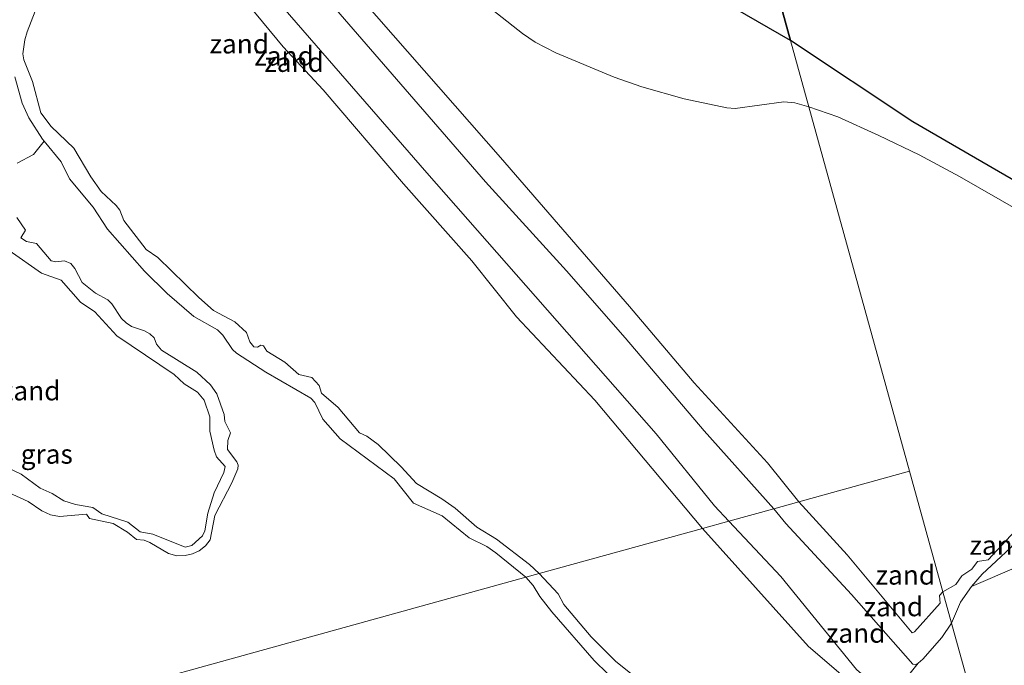
# Model space of a CAD drawing. Units: metres. Extents: x 49998 to 60000, y 406249 to 412500.
# Drawn here: x 51804 to 51932, y 406462 to 406546 of the extents above; entities that cross this region are included whole.
import ezdxf
from ezdxf.enums import TextEntityAlignment as Align

# ---------------------------------------------------------------- set-up
doc = ezdxf.new("R2010")
doc.units = ezdxf.units.M
for name, color, linetype, lineweight in [('B-ME-GW-KRUINLIJN-L-B1', 93, 'Continuous', 18), ('B-ME-GW-TEENLIJN-L-B1', 93, 'Continuous', 18), ('B-ME-IE-GRASLAND-GV-B6', 93, 'Continuous', 18), ('B-ME-IE-GRONDWERKLIJN-GROND_NIETINGERICHT-GV-B6', 253, 'Continuous', 18), ('B-ME-IE-HULPGEOMETRIE-L-B1', 53, 'Continuous', 18)]:
    doc.layers.add(name, color=color, linetype=linetype, lineweight=lineweight)
doc.layers.add('B-ME-IE-MOERAS-GV-B6', color=10, linetype='Continuous')
doc.styles.add('NLCS-ISO', font='NLCS-ISO.TTF')

msp = doc.modelspace()

# ---------------------------------------------------------------- linework, layer by layer
at = {"layer": 'B-ME-GW-KRUINLIJN-L-B1'}
for points in [[(51837.3264, 406575.5699, 2.4664), (51835.62, 406575.0047, 2.804), (51835.038, 406574.6695, 2.9191), (51834.5714, 406574.1488, 3.0104), (51832.8364, 406570.5953, 3.3018), (51831.9703, 406568.2755, 3.3666), (51831.7963, 406567.5242, 3.3666), (51832.0034, 406567.2322, 3.3666), (51832.593, 406567.0229, 3.3666), (51833.3619, 406567.4437, 3.3666), (51833.6638, 406567.4188, 3.3666), (51836.0463, 406565.2999, 3.5917), (51836.4503, 406564.7279, 3.5917), (51837.1496, 406561.8087, 3.5917), (51838.7507, 406559.3017, 3.5619), (51840.6575, 406557.0618, 3.4936), (51844.7069, 406552.7859, 3.3666), (51866.7196, 406527.6587, 3.029), (51883.492, 406508.3371, 2.9587), (51891.8903, 406498.3907, 2.8462), (51901.4157, 406488.0137, 2.6211), (51905.5127, 406482.9505, 2.4834)], [(51815.4236, 406552.8937, 2.804), (51816.8693, 406556.4649, 3.1467), (51817.972, 406558.2602, 3.2857), (51818.847, 406559.2167, 3.3104), (51820.0237, 406559.9014, 3.368), (51821.2777, 406560.1965, 3.4229), (51821.9641, 406560.2483, 3.4462), (51822.6496, 406560.1266, 3.4669), (51823.0374, 406559.8844, 3.4792), (51824.4313, 406558.4179, 3.5204), (51828.7998, 406553.1852, 3.4792), (51833.9171, 406547.5468, 3.3666), (51838.4758, 406542.0442, 3.3104), (51843.6902, 406536.4518, 3.2541), (51854.1404, 406524.2679, 3.1416), (51862.9969, 406514.2319, 3.0853), (51868.8253, 406506.9622, 3.0853), (51878.9847, 406496.167, 2.9035), (51892.9733, 406479.4833, 2.4921)], [(51862.5006, 406549.4235, 2.5806), (51869.5835, 406543.7998, 1.9459), (51871.2394, 406542.6601, 1.7821), (51873.9268, 406541.2738, 1.5021), (51881.5077, 406538.1058, 1.0066), (51885.1111, 406536.8621, 0.8344), (51890.5776, 406535.3109, 0.5996), (51896.1281, 406534.121, 0.3704), (51897.2227, 406534.0237, 0.3237), (51903.5377, 406534.9045, 0.0722), (51904.97, 406534.7689, 0.0328), (51906.805, 406534.2789, 0.0261)], [(51871.7432, 406473.6123, 1.8896), (51870.4803, 406474.7803, 1.8896), (51866.2104, 406478.0817, 1.8896), (51863.656, 406479.6443, 1.9177), (51860.8336, 406482.1158, 1.9459), (51859.0949, 406483.3503, 1.9459), (51855.8279, 406485.3206, 1.9459), (51853.8317, 406487.4915, 1.9459), (51850.83, 406490.368, 1.9037), (51849.3706, 406491.47, 1.9037), (51848.3824, 406491.91, 1.9037), (51845.6209, 406495.208, 1.9037), (51843.4516, 406497.0447, 1.9599), (51843.1392, 406498.057, 1.9599), (51842.2153, 406499.0818, 1.9599), (51840.5089, 406499.4776, 2.0162), (51838.6799, 406501.0728, 2.0162), (51836.3768, 406502.5283, 1.9037), (51835.9243, 406503.2115, 1.9037), (51835.5697, 406503.2799, 1.9037), (51835.1536, 406503.044, 1.9037), (51834.6618, 406503.0638, 1.9037), (51834.1296, 406503.7421, 1.9037), (51833.7052, 406504.9478, 1.9037), (51832.2193, 406506.3186, 2.0725), (51829.4139, 406507.8185, 1.9599), (51827.52, 406509.4746, 1.9037), (51822.2135, 406514.6964, 2.0162), (51820.6778, 406515.7314, 2.0162), (51817.7648, 406519.4802, 2.0725), (51817.2508, 406520.8406, 2.1287), (51816.7842, 406521.4561, 2.1296), (51814.8199, 406523.2549, 2.185), (51813.4937, 406525.1542, 2.1287), (51811.2799, 406528.8957, 2.0725), (51808.3275, 406531.6899, 2.1131), (51807.0074, 406533.4908, 2.2537), (51805.896, 406537.5371, 2.2975), (51804.798, 406540.3843, 2.2975), (51804.6567, 406541.1537, 2.2975), (51804.8853, 406542.9827, 2.3409), (51805.1962, 406544.014, 2.4101), (51806.7825, 406548.0271, 2.4101)], [(51906.805, 406534.2789, 0.0261), (51910.5583, 406532.9674, 0.0328), (51915.8933, 406530.5547, -0.0237), (51921.1367, 406528.0033, -0.0798), (51926.3878, 406525.2128, -0.136), (51934.2992, 406520.6705, -0.22), (51942.283, 406515.3256, -0.3048), (51943.3521, 406514.7858, -0.338), (51945.0751, 406514.2387, -0.4335), (51946.7412, 406513.9558, -0.5299), (51947.5639, 406514.3763, -0.5792), (51948.6864, 406515.486, -0.6372), (51949.088, 406515.5855, -0.6424), (51950.0775, 406515.4111, -0.6424), (51951.0511, 406514.9845, -0.6424), (51953.7288, 406512.8828, -0.6424), (51953.9398, 406511.7985, -0.6578), (51953.5516, 406510.1727, -0.6947), (51953.5619, 406509.1957, -0.6987), (51953.7127, 406508.7565, -0.6987), (51954.1225, 406508.5538, -0.6987)], [(51802.8613, 406515.5869, 2.0162), (51807.0785, 406512.6521, 1.9599), (51809.6089, 406511.7356, 2.1287), (51812.1582, 406508.8767, 2.0725), (51813.9978, 406507.6272, 2.0725), (51816.8543, 406504.4967, 1.9599), (51824.3337, 406499.4862, 1.9599), (51825.6108, 406498.2623, 1.9599), (51827.343, 406497.1838, 1.8164), (51828.2204, 406496.1529, 1.7911), (51828.9586, 406493.9799, 1.7911), (51828.9395, 406492.1422, 1.5661), (51829.5052, 406489.6497, 1.7349), (51829.8088, 406488.7725, 1.7349), (51830.9263, 406487.5388, 1.7349), (51830.7532, 406486.7668, 1.7349), (51829.5034, 406484.1154, 1.6223), (51828.6834, 406481.4803, 1.6223), (51828.2828, 406479.1916, 1.5098), (51827.9806, 406478.5248, 1.5316), (51826.6203, 406477.2456, 1.6266), (51825.7295, 406477.0511, 1.6786), (51821.5286, 406478.7466, 1.5661), (51819.9074, 406479.0478, 1.5661), (51818.278, 406480.3001, 1.5098), (51814.9052, 406481.3953, 1.5098), (51813.7431, 406482.2155, 1.5098), (51811.4852, 406482.6078, 1.8474), (51809.9553, 406483.0548, 2.1287), (51808.4534, 406484.0244, 2.5789), (51806.8875, 406484.7297, 2.5226), (51804.4137, 406486.5213, 2.804), (51802.7831, 406487.3027, 2.6914)], [(51924.2372, 406471.2357, 1.7502), (51925.9225, 406472.1859, 1.5717), (51926.6748, 406473.3347, 1.4957), (51928.0047, 406474.1781, 1.3269), (51928.7132, 406475.1935, 1.3269), (51930.1213, 406475.4207, 1.3269), (51933.6316, 406479.1564, 1.1019), (51935.4974, 406481.5812, 0.9886), (51935.7563, 406482.1411, 0.9331), (51935.9375, 406483.265, 0.9331), (51937.1539, 406484.3427, 0.8768), (51938.4982, 406487.5737, 0.5955)], [(51905.5127, 406482.9505, 2.4834), (51911.7729, 406476.0343, 2.5086), (51920.2255, 406465.9068, 2.2272), (51920.536, 406466.0661, 2.2272), (51923.8795, 406469.7865, 1.8333), (51923.7885, 406470.7724, 1.7771), (51924.2372, 406471.2357, 1.7502)], [(51892.9733, 406479.4833, 2.4921), (51906.7679, 406464.1644, 2.396), (51910.9672, 406460.5482, 1.9459)], [(51885.1786, 406459.4349, 1.8896), (51881.6881, 406462.2411, 1.8896), (51878.5001, 406465.4115, 1.8896), (51874.9659, 406469.6095, 1.8896), (51874.2411, 406470.9668, 1.8896), (51871.7432, 406473.6123, 1.8896)]]:
    msp.add_polyline3d(points, dxfattribs=at)
at = {"layer": 'B-ME-GW-TEENLIJN-L-B1'}
for points in [[(51837.3264, 406575.5699, 2.4664), (51835.0106, 406576.9038, 2.2413), (51834.3344, 406577.1221, 2.2295), (51833.6412, 406577.02, 2.2413), (51832.9082, 406576.6113, 2.227), (51831.0619, 406574.9602, 2.1751), (51829.4153, 406572.7528, 2.1287), (51828.0606, 406570.6567, 2.1285), (51827.7631, 406569.9535, 2.1328), (51827.6293, 406569.0412, 2.1334), (51827.7302, 406568.5415, 2.1287), (51828.6731, 406566.6193, 2.0467), (51830.9388, 406563.5891, 1.9037), (51864.7669, 406524.5314, 1.5661), (51875.2933, 406512.9555, 1.4535), (51882.9389, 406504.2552, 1.4395), (51893.2152, 406492.1518, 1.2144), (51902.2477, 406482.0477, 0.9893)], [(51815.4236, 406552.8937, 2.804), (51815.5522, 406557.8918, 2.5789), (51815.7908, 406559.392, 2.5176), (51816.3928, 406560.8493, 2.4664), (51816.9212, 406561.6646, 2.4374), (51817.9224, 406562.6462, 2.3963), (51819.1603, 406563.4242, 2.3538), (51819.9733, 406563.7625, 2.3268), (51821.2281, 406563.9904, 2.2844), (51822.457, 406563.9072, 2.2413), (51823.7848, 406563.5553, 2.179), (51824.9283, 406562.8165, 2.1287), (51857.1607, 406525.6975, 1.7911), (51886.9777, 406491.7942, 1.3269), (51894.5349, 406482.4343, 1.1019), (51896.3905, 406480.4282, 1.0741)], [(51897.2597, 406546.979, -0.9977), (51904.4265, 406542.878, -1.0171)], [(51904.4265, 406542.878, -1.0171), (51920.3251, 406532.3317, -0.9251), (51934.4232, 406524.1211, -1.0926), (51938.8607, 406521.327, -1.0474), (51943.1954, 406518.3748, -0.98), (51946.0419, 406516.143, -0.9182), (51946.9588, 406515.8177, -0.9729), (51947.5876, 406515.8936, -1.0363), (51948.9591, 406516.7821, -1.2051), (51949.7228, 406516.9398, -1.2051), (51950.6057, 406516.6327, -1.2051), (51952.6237, 406515.5117, -1.2051), (51954.0222, 406514.2183, -1.1836), (51954.6227, 406513.0663, -1.12), (51954.6428, 406512.4218, -1.0926), (51953.9579, 406509.5264, -1.0363), (51954.0654, 406509.4125, -1.0363), (51954.4345, 406509.6161, -1.0363), (51955.2948, 406511.9036, -1.1396), (51957.4139, 406521.2134, -1.3176)], [(51870.034, 406473.1397, 0.5955), (51866.1392, 406476.2945, 0.5955), (51864.9326, 406477.1528, 0.5955), (51862.647, 406478.2654, 0.5955), (51859.1605, 406481.1193, 0.708), (51855.4199, 406482.7789, 0.708), (51852.9136, 406485.9152, 0.7108), (51845.8961, 406491.1341, 0.7607), (51843.6315, 406493.6993, 0.6658), (51842.5892, 406495.8318, 0.6658), (51842.08, 406496.3969, 0.6658), (51836.2478, 406499.7759, 0.6658), (51832.4196, 406502.2533, 0.6658), (51831.8852, 406502.745, 0.6658), (51830.6345, 406504.5979, 0.6658), (51829.9629, 406505.2971, 0.6658), (51826.883, 406507.0368, 0.6658), (51823.4136, 406510.0068, 0.6158), (51820.4559, 406512.9109, 0.5533), (51815.6406, 406518.3817, 0.6658), (51813.799, 406521.2221, 0.5533), (51810.7002, 406524.9096, 0.6658), (51809.6421, 406527.0949, 0.6658), (51807.4319, 406529.8088, 0.6658), (51807.209, 406530.0799, 0.6658), (51805.4337, 406532.8239, 0.7783), (51804.5549, 406534.7519, 0.9986), (51803.6212, 406538.1375, 1.341)], [(51803.8672, 406519.8681, 0.6658), (51804.9893, 406518.2338, 0.7783), (51804.3787, 406517.2445, 0.7783), (51805.1396, 406516.7562, 0.7695), (51806.4324, 406516.5216, 0.7272), (51808.3496, 406514.2422, 0.7221), (51808.9489, 406514.1087, 0.7221), (51810.0716, 406514.2563, 0.7221), (51810.8643, 406513.9257, 0.7245), (51811.4109, 406513.2491, 0.7374), (51812.3634, 406511.4308, 0.7743), (51814.0862, 406510.0559, 0.7783), (51815.682, 406509.1921, 0.7783), (51816.2056, 406508.6606, 0.7783), (51817.4836, 406506.7679, 0.7783), (51818.0878, 406506.1989, 0.7502), (51818.7604, 406505.7141, 0.7221), (51820.4669, 406505.1677, 0.7221), (51821.1376, 406504.7751, 0.7221), (51821.7058, 406504.2419, 0.7221), (51822.0354, 406503.4406, 0.7221), (51822.6751, 406502.6483, 0.7221), (51827.268, 406499.7944, 0.6658), (51829.0338, 406498.1195, 0.6658), (51829.8657, 406496.9683, 0.6658), (51830.8306, 406494.3023, 0.7221), (51830.8882, 406493.3641, 0.7221), (51831.6387, 406491.9073, 0.7221), (51831.2783, 406490.9233, 0.7221), (51831.2343, 406489.7596, 0.7221), (51832.4608, 406488.1404, 0.7221), (51832.6377, 406487.6983, 0.7221), (51832.5969, 406487.227, 0.7221), (51831.8278, 406485.3887, 0.7405), (51829.6022, 406481.1718, 0.8909), (51829.0147, 406478.0097, 0.8346), (51828.4037, 406477.2077, 0.8346), (51827.5691, 406476.5883, 0.8346), (51826.6784, 406476.1675, 0.8346), (51825.7645, 406475.9564, 0.8346), (51824.6642, 406475.9374, 0.8586), (51823.5843, 406476.2233, 0.8909), (51821.1522, 406477.6718, 0.8598), (51820.4128, 406477.9521, 0.8346), (51819.4342, 406478.0623, 0.8346), (51818.2658, 406478.9824, 0.8346), (51816.3934, 406480.1098, 0.8909), (51813.3174, 406480.7725, 0.8346), (51812.9413, 406481.3505, 0.8346), (51809.405, 406481.023, 0.8346), (51808.2437, 406481.2488, 0.8346), (51807.1261, 406481.7547, 0.8346), (51805.338, 406482.9774, 0.8909), (51802.8036, 406484.1364, 0.8608)], [(51925.3581, 406467.1823, 0.3704), (51926.4939, 406469.8835, 0.3704), (51927.944, 406471.9603, 0.4669), (51929.3369, 406473.5289, 0.5392), (51933.0186, 406476.9553, 0.4291), (51935.5554, 406479.9846, 0.3623), (51936.7028, 406481.8661, 0.3141), (51936.8359, 406482.9574, 0.3141), (51938.3209, 406485.5736, 0.3678), (51938.4982, 406487.5737, 0.5955)], [(51902.2477, 406482.0477, 0.9893), (51903.8087, 406480.1081, 0.9893), (51912.341, 406470.9061, 0.9893), (51920.2994, 406461.8432, 0.5179), (51920.6283, 406461.7694, 0.3704), (51921.0317, 406461.9916, 0.319), (51921.6233, 406462.5108, 0.2686), (51924.0988, 406465.3311, 0.3204), (51925.3581, 406467.1823, 0.3704)], [(51896.3905, 406480.4282, 1.0741), (51903.1449, 406473.2397, 0.9893), (51912.9976, 406461.1337, 0.8768)], [(51880.6812, 406460.5921, 0.5392), (51878.91, 406462.3453, 0.5673), (51873.4116, 406468.6552, 0.5955), (51871.8458, 406470.6286, 0.5955), (51870.9737, 406472.0794, 0.5955), (51870.034, 406473.1397, 0.5955)]]:
    msp.add_polyline3d(points, dxfattribs=at)
at = {"layer": 'B-ME-IE-GRASLAND-GV-B6'}
for points in [[(51803.9135, 406526.9537, 0.5332), (51806.0316, 406528.0669, 0.5332), (51807.4319, 406529.8088, 0.6658), (51809.6421, 406527.0949, 0.6658), (51810.7002, 406524.9096, 0.6658), (51813.799, 406521.2221, 0.5533), (51815.6406, 406518.3817, 0.6658), (51820.4559, 406512.9109, 0.5533), (51823.4136, 406510.0068, 0.6158), (51826.883, 406507.0368, 0.6658), (51829.9629, 406505.2971, 0.6658), (51830.6345, 406504.5979, 0.6658), (51831.8852, 406502.745, 0.6658), (51832.4196, 406502.2533, 0.6658), (51836.2478, 406499.7759, 0.6658), (51842.08, 406496.3969, 0.6658), (51842.5892, 406495.8318, 0.6658), (51843.6315, 406493.6993, 0.6658), (51845.8961, 406491.1341, 0.7607), (51852.9136, 406485.9152, 0.7108), (51855.4199, 406482.7789, 0.708), (51859.1605, 406481.1193, 0.708), (51862.647, 406478.2654, 0.5955), (51864.9326, 406477.1528, 0.5955), (51866.1392, 406476.2945, 0.5955), (51870.034, 406473.1397, 0.5955), (51780.8486, 406448.4792, 0.7308)], [(51802.8036, 406484.1364, 0.8608), (51805.338, 406482.9774, 0.8909), (51807.1261, 406481.7547, 0.8346), (51808.2437, 406481.2488, 0.8346), (51809.405, 406481.023, 0.8346), (51812.9413, 406481.3505, 0.8346), (51813.3174, 406480.7725, 0.8346), (51816.3934, 406480.1098, 0.8909), (51818.2658, 406478.9824, 0.8346), (51819.4342, 406478.0623, 0.8346), (51820.4128, 406477.9521, 0.8346), (51821.1522, 406477.6718, 0.8598), (51823.5843, 406476.2233, 0.8909), (51824.6642, 406475.9374, 0.8586), (51825.7645, 406475.9564, 0.8346), (51826.6784, 406476.1675, 0.8346), (51827.5691, 406476.5883, 0.8346), (51828.4037, 406477.2077, 0.8346), (51829.0147, 406478.0097, 0.8346), (51829.6022, 406481.1718, 0.8909), (51831.8278, 406485.3887, 0.7405), (51832.5969, 406487.227, 0.7221), (51832.6377, 406487.6983, 0.7221), (51832.4608, 406488.1404, 0.7221), (51831.2343, 406489.7596, 0.7221), (51831.2783, 406490.9233, 0.7221), (51831.6387, 406491.9073, 0.7221), (51830.8882, 406493.3641, 0.7221), (51830.8306, 406494.3023, 0.7221), (51829.8657, 406496.9683, 0.6658), (51829.0338, 406498.1195, 0.6658), (51827.268, 406499.7944, 0.6658), (51822.6751, 406502.6483, 0.7221), (51822.0354, 406503.4406, 0.7221), (51821.7058, 406504.2419, 0.7221), (51821.1376, 406504.7751, 0.7221), (51820.4669, 406505.1677, 0.7221), (51818.7604, 406505.7141, 0.7221), (51818.0878, 406506.1989, 0.7502), (51817.4836, 406506.7679, 0.7783), (51816.2056, 406508.6606, 0.7783), (51815.682, 406509.1921, 0.7783), (51814.0862, 406510.0559, 0.7783), (51812.3634, 406511.4308, 0.7743), (51811.4109, 406513.2491, 0.7374), (51810.8643, 406513.9257, 0.7245), (51810.0716, 406514.2563, 0.7221), (51808.9489, 406514.1087, 0.7221), (51808.3496, 406514.2422, 0.7221), (51806.4324, 406516.5216, 0.7272), (51805.1396, 406516.7562, 0.7695), (51804.3787, 406517.2445, 0.7783), (51804.9893, 406518.2338, 0.7783), (51803.8672, 406519.8681, 0.6658)], [(51931.9565, 406443.319, -0.491), (51925.3581, 406467.1823, 0.3704), (51926.4939, 406469.8835, 0.3704), (51927.944, 406471.9603, 0.4669), (51934.0958, 406474.5743, 0.2784)], [(51780.8486, 406448.4792, 0.7308), (51870.034, 406473.1397, 0.5955), (51870.9737, 406472.0794, 0.5955), (51871.8458, 406470.6286, 0.5955), (51873.4116, 406468.6552, 0.5955), (51878.91, 406462.3453, 0.5673), (51880.6812, 406460.5921, 0.5392)], [(51918.2986, 406458.5645, 0.3252), (51921.0317, 406461.9916, 0.319), (51921.6233, 406462.5108, 0.2686), (51924.0988, 406465.3311, 0.3204), (51925.3581, 406467.1823, 0.3704)], [(51925.3581, 406467.1823, 0.3704), (51931.9565, 406443.319, -0.491)]]:
    msp.add_polyline3d(points, dxfattribs=at)
at = {"layer": 'B-ME-IE-GRONDWERKLIJN-GROND_NIETINGERICHT-GV-B6'}
for points in [[(51896.3905, 406480.4282, 1.0741), (51894.5349, 406482.4343, 1.1019), (51886.9777, 406491.7942, 1.3269), (51857.1607, 406525.6975, 1.7911), (51824.9283, 406562.8165, 2.1287)], [(51824.9283, 406562.8165, 2.1287), (51857.1607, 406525.6975, 1.7911), (51886.9777, 406491.7942, 1.3269), (51894.5349, 406482.4343, 1.1019), (51896.3905, 406480.4282, 1.0741)], [(51830.9388, 406563.5891, 1.9037), (51864.7669, 406524.5314, 1.5661), (51875.2933, 406512.9555, 1.4535), (51882.9389, 406504.2552, 1.4395), (51893.2152, 406492.1518, 1.2144), (51902.2477, 406482.0477, 0.9893), (51896.3905, 406480.4282, 1.0741)], [(51905.5127, 406482.9505, 2.4834), (51902.2477, 406482.0477, 0.9893), (51893.2152, 406492.1518, 1.2144), (51882.9389, 406504.2552, 1.4395), (51875.2933, 406512.9555, 1.4535), (51864.7669, 406524.5314, 1.5661), (51830.9388, 406563.5891, 1.9037)], [(51862.5006, 406549.4235, 2.5806), (51869.5835, 406543.7998, 1.9459), (51871.2394, 406542.6601, 1.7821), (51873.9268, 406541.2738, 1.5021), (51881.5077, 406538.1058, 1.0066), (51885.1111, 406536.8621, 0.8344), (51890.5776, 406535.3109, 0.5996), (51896.1281, 406534.121, 0.3704), (51897.2227, 406534.0237, 0.3237), (51903.5377, 406534.9045, 0.0722), (51904.97, 406534.7689, 0.0328), (51906.805, 406534.2789, 0.0261), (51919.898, 406486.928, 1.2572), (51905.5127, 406482.9505, 2.4834), (51901.4157, 406488.0137, 2.6211), (51891.8903, 406498.3907, 2.8462), (51883.492, 406508.3371, 2.9587), (51866.7196, 406527.6587, 3.029), (51844.7069, 406552.7859, 3.3666)], [(51844.7069, 406552.7859, 3.3666), (51866.7196, 406527.6587, 3.029), (51883.492, 406508.3371, 2.9587), (51891.8903, 406498.3907, 2.8462), (51901.4157, 406488.0137, 2.6211), (51905.5127, 406482.9505, 2.4834)], [(51897.2597, 406546.979, -0.9977), (51904.4265, 406542.878, -1.0171), (51906.805, 406534.2789, 0.0261), (51904.97, 406534.7689, 0.0328), (51903.5377, 406534.9045, 0.0722), (51897.2227, 406534.0237, 0.3237), (51896.1281, 406534.121, 0.3704), (51890.5776, 406535.3109, 0.5996), (51885.1111, 406536.8621, 0.8344), (51881.5077, 406538.1058, 1.0066), (51873.9268, 406541.2738, 1.5021), (51871.2394, 406542.6601, 1.7821), (51869.5835, 406543.7998, 1.9459), (51862.5006, 406549.4235, 2.5806)], [(51806.7825, 406548.0271, 2.4101), (51805.1962, 406544.014, 2.4101), (51804.8853, 406542.9827, 2.3409), (51804.6567, 406541.1537, 2.2975), (51804.798, 406540.3843, 2.2975), (51805.896, 406537.5371, 2.2975), (51807.0074, 406533.4908, 2.2537), (51808.3275, 406531.6899, 2.1131), (51811.2799, 406528.8957, 2.0725), (51813.4937, 406525.1542, 2.1287), (51814.8199, 406523.2549, 2.185), (51816.7842, 406521.4561, 2.1296), (51817.2508, 406520.8406, 2.1287), (51817.7648, 406519.4802, 2.0725), (51820.6778, 406515.7314, 2.0162), (51822.2135, 406514.6964, 2.0162), (51827.52, 406509.4746, 1.9037), (51829.4139, 406507.8185, 1.9599), (51832.2193, 406506.3186, 2.0725), (51833.7052, 406504.9478, 1.9037), (51834.1296, 406503.7421, 1.9037), (51834.6618, 406503.0638, 1.9037), (51835.1536, 406503.044, 1.9037), (51835.5697, 406503.2799, 1.9037), (51835.9243, 406503.2115, 1.9037), (51836.3768, 406502.5283, 1.9037), (51838.6799, 406501.0728, 2.0162), (51840.5089, 406499.4776, 2.0162), (51842.2153, 406499.0818, 1.9599), (51843.1392, 406498.057, 1.9599), (51843.4516, 406497.0447, 1.9599), (51845.6209, 406495.208, 1.9037), (51848.3824, 406491.91, 1.9037), (51849.3706, 406491.47, 1.9037), (51850.83, 406490.368, 1.9037), (51853.8317, 406487.4915, 1.9459), (51855.8279, 406485.3206, 1.9459), (51859.0949, 406483.3503, 1.9459), (51860.8336, 406482.1158, 1.9459), (51863.656, 406479.6443, 1.9177), (51866.2104, 406478.0817, 1.8896), (51870.4803, 406474.7803, 1.8896), (51871.7432, 406473.6123, 1.8896), (51870.034, 406473.1397, 0.5955), (51866.1392, 406476.2945, 0.5955), (51864.9326, 406477.1528, 0.5955), (51862.647, 406478.2654, 0.5955), (51859.1605, 406481.1193, 0.708), (51855.4199, 406482.7789, 0.708), (51852.9136, 406485.9152, 0.7108), (51845.8961, 406491.1341, 0.7607), (51843.6315, 406493.6993, 0.6658), (51842.5892, 406495.8318, 0.6658), (51842.08, 406496.3969, 0.6658), (51836.2478, 406499.7759, 0.6658), (51832.4196, 406502.2533, 0.6658), (51831.8852, 406502.745, 0.6658), (51830.6345, 406504.5979, 0.6658), (51829.9629, 406505.2971, 0.6658), (51826.883, 406507.0368, 0.6658), (51823.4136, 406510.0068, 0.6158), (51820.4559, 406512.9109, 0.5533), (51815.6406, 406518.3817, 0.6658), (51813.799, 406521.2221, 0.5533), (51810.7002, 406524.9096, 0.6658), (51809.6421, 406527.0949, 0.6658), (51807.4319, 406529.8088, 0.6658), (51807.209, 406530.0799, 0.6658), (51805.4337, 406532.8239, 0.7783), (51804.5549, 406534.7519, 0.9986), (51803.6212, 406538.1375, 1.341)], [(51833.9171, 406547.5468, 3.3666), (51838.4758, 406542.0442, 3.3104), (51843.6902, 406536.4518, 3.2541), (51854.1404, 406524.2679, 3.1416), (51862.9969, 406514.2319, 3.0853), (51868.8253, 406506.9622, 3.0853), (51878.9847, 406496.167, 2.9035), (51892.9733, 406479.4833, 2.4921), (51871.7432, 406473.6123, 1.8896), (51870.4803, 406474.7803, 1.8896), (51866.2104, 406478.0817, 1.8896), (51863.656, 406479.6443, 1.9177), (51860.8336, 406482.1158, 1.9459), (51859.0949, 406483.3503, 1.9459), (51855.8279, 406485.3206, 1.9459), (51853.8317, 406487.4915, 1.9459), (51850.83, 406490.368, 1.9037), (51849.3706, 406491.47, 1.9037), (51848.3824, 406491.91, 1.9037), (51845.6209, 406495.208, 1.9037), (51843.4516, 406497.0447, 1.9599), (51843.1392, 406498.057, 1.9599), (51842.2153, 406499.0818, 1.9599), (51840.5089, 406499.4776, 2.0162), (51838.6799, 406501.0728, 2.0162), (51836.3768, 406502.5283, 1.9037), (51835.9243, 406503.2115, 1.9037), (51835.5697, 406503.2799, 1.9037), (51835.1536, 406503.044, 1.9037), (51834.6618, 406503.0638, 1.9037), (51834.1296, 406503.7421, 1.9037), (51833.7052, 406504.9478, 1.9037), (51832.2193, 406506.3186, 2.0725), (51829.4139, 406507.8185, 1.9599), (51827.52, 406509.4746, 1.9037), (51822.2135, 406514.6964, 2.0162), (51820.6778, 406515.7314, 2.0162), (51817.7648, 406519.4802, 2.0725), (51817.2508, 406520.8406, 2.1287), (51816.7842, 406521.4561, 2.1296), (51814.8199, 406523.2549, 2.185), (51813.4937, 406525.1542, 2.1287), (51811.2799, 406528.8957, 2.0725), (51808.3275, 406531.6899, 2.1131), (51807.0074, 406533.4908, 2.2537), (51805.896, 406537.5371, 2.2975), (51804.798, 406540.3843, 2.2975), (51804.6567, 406541.1537, 2.2975), (51804.8853, 406542.9827, 2.3409), (51805.1962, 406544.014, 2.4101), (51806.7825, 406548.0271, 2.4101)], [(51896.3905, 406480.4282, 1.0741), (51892.9733, 406479.4833, 2.4921), (51878.9847, 406496.167, 2.9035), (51868.8253, 406506.9622, 3.0853), (51862.9969, 406514.2319, 3.0853), (51854.1404, 406524.2679, 3.1416), (51843.6902, 406536.4518, 3.2541), (51838.4758, 406542.0442, 3.3104), (51833.9171, 406547.5468, 3.3666)], [(51934.2992, 406520.6705, -0.22), (51926.3878, 406525.2128, -0.136), (51921.1367, 406528.0033, -0.0798), (51915.8933, 406530.5547, -0.0237), (51910.5583, 406532.9674, 0.0328), (51906.805, 406534.2789, 0.0261), (51904.4265, 406542.878, -1.0171), (51920.3251, 406532.3317, -0.9251), (51934.4232, 406524.1211, -1.0926)], [(51803.6212, 406538.1375, 1.341), (51804.5549, 406534.7519, 0.9986), (51805.4337, 406532.8239, 0.7783), (51807.209, 406530.0799, 0.6658), (51807.4319, 406529.8088, 0.6658), (51806.0316, 406528.0669, 0.5332), (51803.9135, 406526.9537, 0.5332)], [(51924.2372, 406471.2357, 1.7502), (51919.898, 406486.928, 1.2572), (51906.805, 406534.2789, 0.0261), (51910.5583, 406532.9674, 0.0328), (51915.8933, 406530.5547, -0.0237), (51921.1367, 406528.0033, -0.0798), (51926.3878, 406525.2128, -0.136), (51934.2992, 406520.6705, -0.22)], [(51803.8672, 406519.8681, 0.6658), (51804.9893, 406518.2338, 0.7783), (51804.3787, 406517.2445, 0.7783), (51805.1396, 406516.7562, 0.7695), (51806.4324, 406516.5216, 0.7272), (51808.3496, 406514.2422, 0.7221), (51808.9489, 406514.1087, 0.7221), (51810.0716, 406514.2563, 0.7221), (51810.8643, 406513.9257, 0.7245), (51811.4109, 406513.2491, 0.7374), (51812.3634, 406511.4308, 0.7743), (51814.0862, 406510.0559, 0.7783), (51815.682, 406509.1921, 0.7783), (51816.2056, 406508.6606, 0.7783), (51817.4836, 406506.7679, 0.7783), (51818.0878, 406506.1989, 0.7502), (51818.7604, 406505.7141, 0.7221), (51820.4669, 406505.1677, 0.7221), (51821.1376, 406504.7751, 0.7221), (51821.7058, 406504.2419, 0.7221), (51822.0354, 406503.4406, 0.7221), (51822.6751, 406502.6483, 0.7221), (51827.268, 406499.7944, 0.6658), (51829.0338, 406498.1195, 0.6658), (51829.8657, 406496.9683, 0.6658), (51830.8306, 406494.3023, 0.7221), (51830.8882, 406493.3641, 0.7221), (51831.6387, 406491.9073, 0.7221), (51831.2783, 406490.9233, 0.7221), (51831.2343, 406489.7596, 0.7221), (51832.4608, 406488.1404, 0.7221), (51832.6377, 406487.6983, 0.7221), (51832.5969, 406487.227, 0.7221), (51831.8278, 406485.3887, 0.7405), (51829.6022, 406481.1718, 0.8909), (51829.0147, 406478.0097, 0.8346), (51828.4037, 406477.2077, 0.8346), (51827.5691, 406476.5883, 0.8346), (51826.6784, 406476.1675, 0.8346), (51825.7645, 406475.9564, 0.8346), (51824.6642, 406475.9374, 0.8586), (51823.5843, 406476.2233, 0.8909), (51821.1522, 406477.6718, 0.8598), (51820.4128, 406477.9521, 0.8346), (51819.4342, 406478.0623, 0.8346), (51818.2658, 406478.9824, 0.8346), (51816.3934, 406480.1098, 0.8909), (51813.3174, 406480.7725, 0.8346), (51812.9413, 406481.3505, 0.8346), (51809.405, 406481.023, 0.8346), (51808.2437, 406481.2488, 0.8346), (51807.1261, 406481.7547, 0.8346), (51805.338, 406482.9774, 0.8909), (51802.8036, 406484.1364, 0.8608)], [(51802.7831, 406487.3027, 2.6914), (51804.4137, 406486.5213, 2.804), (51806.8875, 406484.7297, 2.5226), (51808.4534, 406484.0244, 2.5789), (51809.9553, 406483.0548, 2.1287), (51811.4852, 406482.6078, 1.8474), (51813.7431, 406482.2155, 1.5098), (51814.9052, 406481.3953, 1.5098), (51818.278, 406480.3001, 1.5098), (51819.9074, 406479.0478, 1.5661), (51821.5286, 406478.7466, 1.5661), (51825.7295, 406477.0511, 1.6786), (51826.6203, 406477.2456, 1.6266), (51827.9806, 406478.5248, 1.5316), (51828.2828, 406479.1916, 1.5098), (51828.6834, 406481.4803, 1.6223), (51829.5034, 406484.1154, 1.6223), (51830.7532, 406486.7668, 1.7349), (51830.9263, 406487.5388, 1.7349), (51829.8088, 406488.7725, 1.7349), (51829.5052, 406489.6497, 1.7349), (51828.9395, 406492.1422, 1.5661), (51828.9586, 406493.9799, 1.7911), (51828.2204, 406496.1529, 1.7911), (51827.343, 406497.1838, 1.8164), (51825.6108, 406498.2623, 1.9599), (51824.3337, 406499.4862, 1.9599), (51816.8543, 406504.4967, 1.9599), (51813.9978, 406507.6272, 2.0725), (51812.1582, 406508.8767, 2.0725), (51809.6089, 406511.7356, 2.1287), (51807.0785, 406512.6521, 1.9599), (51802.8613, 406515.5869, 2.0162)], [(51802.8613, 406515.5869, 2.0162), (51807.0785, 406512.6521, 1.9599), (51809.6089, 406511.7356, 2.1287), (51812.1582, 406508.8767, 2.0725), (51813.9978, 406507.6272, 2.0725), (51816.8543, 406504.4967, 1.9599), (51824.3337, 406499.4862, 1.9599), (51825.6108, 406498.2623, 1.9599), (51827.343, 406497.1838, 1.8164), (51828.2204, 406496.1529, 1.7911), (51828.9586, 406493.9799, 1.7911), (51828.9395, 406492.1422, 1.5661), (51829.5052, 406489.6497, 1.7349), (51829.8088, 406488.7725, 1.7349), (51830.9263, 406487.5388, 1.7349), (51830.7532, 406486.7668, 1.7349), (51829.5034, 406484.1154, 1.6223), (51828.6834, 406481.4803, 1.6223), (51828.2828, 406479.1916, 1.5098), (51827.9806, 406478.5248, 1.5316), (51826.6203, 406477.2456, 1.6266), (51825.7295, 406477.0511, 1.6786), (51821.5286, 406478.7466, 1.5661), (51819.9074, 406479.0478, 1.5661), (51818.278, 406480.3001, 1.5098), (51814.9052, 406481.3953, 1.5098), (51813.7431, 406482.2155, 1.5098), (51811.4852, 406482.6078, 1.8474), (51809.9553, 406483.0548, 2.1287), (51808.4534, 406484.0244, 2.5789), (51806.8875, 406484.7297, 2.5226), (51804.4137, 406486.5213, 2.804), (51802.7831, 406487.3027, 2.6914)], [(51924.2372, 406471.2357, 1.7502), (51925.9225, 406472.1859, 1.5717), (51926.6748, 406473.3347, 1.4957), (51928.0047, 406474.1781, 1.3269), (51928.7132, 406475.1935, 1.3269), (51930.1213, 406475.4207, 1.3269), (51933.6316, 406479.1564, 1.1019), (51935.4974, 406481.5812, 0.9886), (51935.7563, 406482.1411, 0.9331), (51935.9375, 406483.265, 0.9331), (51937.1539, 406484.3427, 0.8768), (51938.4982, 406487.5737, 0.5955), (51938.3209, 406485.5736, 0.3678), (51936.8359, 406482.9574, 0.3141), (51936.7028, 406481.8661, 0.3141), (51935.5554, 406479.9846, 0.3623), (51933.0186, 406476.9553, 0.4291), (51929.3369, 406473.5289, 0.5392), (51927.944, 406471.9603, 0.4669), (51926.4939, 406469.8835, 0.3704), (51925.3581, 406467.1823, 0.3704), (51924.2372, 406471.2357, 1.7502)], [(51924.2372, 406471.2357, 1.7502), (51923.7885, 406470.7724, 1.7771), (51923.8795, 406469.7865, 1.8333), (51920.536, 406466.0661, 2.2272), (51920.2255, 406465.9068, 2.2272), (51911.7729, 406476.0343, 2.5086), (51905.5127, 406482.9505, 2.4834), (51919.898, 406486.928, 1.2572), (51924.2372, 406471.2357, 1.7502)], [(51921.0317, 406461.9916, 0.319), (51920.6283, 406461.7694, 0.3704), (51920.2994, 406461.8432, 0.5179), (51912.341, 406470.9061, 0.9893), (51903.8087, 406480.1081, 0.9893), (51902.2477, 406482.0477, 0.9893), (51905.5127, 406482.9505, 2.4834), (51911.7729, 406476.0343, 2.5086), (51920.2255, 406465.9068, 2.2272), (51920.536, 406466.0661, 2.2272), (51923.8795, 406469.7865, 1.8333), (51923.7885, 406470.7724, 1.7771), (51924.2372, 406471.2357, 1.7502), (51925.3581, 406467.1823, 0.3704), (51924.0988, 406465.3311, 0.3204), (51921.6233, 406462.5108, 0.2686), (51921.0317, 406461.9916, 0.319)], [(51921.0317, 406461.9916, 0.319), (51918.2986, 406458.5645, 0.3252), (51915.4835, 406457.1046, 0.564), (51915.7899, 406458.1478, 0.6293), (51915.2087, 406459.1425, 0.708), (51914.6048, 406459.7891, 0.7643), (51912.9976, 406461.1337, 0.8768), (51903.1449, 406473.2397, 0.9893), (51896.3905, 406480.4282, 1.0741), (51902.2477, 406482.0477, 0.9893), (51903.8087, 406480.1081, 0.9893), (51912.341, 406470.9061, 0.9893), (51920.2994, 406461.8432, 0.5179), (51920.6283, 406461.7694, 0.3704), (51921.0317, 406461.9916, 0.319)], [(51910.9672, 406460.5482, 1.9459), (51906.7679, 406464.1644, 2.396), (51892.9733, 406479.4833, 2.4921), (51896.3905, 406480.4282, 1.0741)], [(51896.3905, 406480.4282, 1.0741), (51903.1449, 406473.2397, 0.9893), (51912.9976, 406461.1337, 0.8768)], [(51871.7432, 406473.6123, 1.8896), (51892.9733, 406479.4833, 2.4921), (51906.7679, 406464.1644, 2.396), (51910.9672, 406460.5482, 1.9459)], [(51933.6316, 406479.1564, 1.1019), (51930.1213, 406475.4207, 1.3269), (51928.7132, 406475.1935, 1.3269), (51928.0047, 406474.1781, 1.3269), (51926.6748, 406473.3347, 1.4957), (51925.9225, 406472.1859, 1.5717), (51924.2372, 406471.2357, 1.7502)], [(51934.0958, 406474.5743, 0.2784), (51927.944, 406471.9603, 0.4669), (51929.3369, 406473.5289, 0.5392), (51933.0186, 406476.9553, 0.4291)], [(51880.6812, 406460.5921, 0.5392), (51878.91, 406462.3453, 0.5673), (51873.4116, 406468.6552, 0.5955), (51871.8458, 406470.6286, 0.5955), (51870.9737, 406472.0794, 0.5955), (51870.034, 406473.1397, 0.5955), (51871.7432, 406473.6123, 1.8896), (51874.2411, 406470.9668, 1.8896), (51874.9659, 406469.6095, 1.8896), (51878.5001, 406465.4115, 1.8896), (51881.6881, 406462.2411, 1.8896), (51885.1786, 406459.4349, 1.8896)], [(51885.1786, 406459.4349, 1.8896), (51881.6881, 406462.2411, 1.8896), (51878.5001, 406465.4115, 1.8896), (51874.9659, 406469.6095, 1.8896), (51874.2411, 406470.9668, 1.8896), (51871.7432, 406473.6123, 1.8896)]]:
    msp.add_polyline3d(points, dxfattribs=at)
at = {"layer": 'B-ME-IE-HULPGEOMETRIE-L-B1'}
for points in [[(51919.898, 406486.928, 1.2572), (51906.805, 406534.2789, 0.0261), (51904.4265, 406542.878, -1.0171), (51896.2639, 406572.3991, -1.1986), (51890.4166, 406593.5967, -1.1628), (51887.1991, 406605.2607, -1.1431), (51882.127, 406623.648, -1.112)], [(51703.9353, 406427.2116, -1.5487), (51747.7906, 406439.338, -1.4362), (51775.266, 406446.935, -1.153), (51780.8486, 406448.4792, 0.7308), (51870.034, 406473.1397, 0.5955), (51871.7432, 406473.6123, 1.8896), (51892.9733, 406479.4833, 2.4921), (51896.3905, 406480.4282, 1.0741), (51902.2477, 406482.0477, 0.9893), (51905.5127, 406482.9505, 2.4834), (51919.898, 406486.928, 1.2572)], [(51931.9565, 406443.319, -0.491), (51925.3581, 406467.1823, 0.3704), (51924.2372, 406471.2357, 1.7502), (51919.898, 406486.928, 1.2572)]]:
    msp.add_polyline3d(points, dxfattribs=at)
at = {"layer": 'B-ME-IE-MOERAS-GV-B6'}
for points in [[(51934.4232, 406524.1211, -1.0926), (51920.3251, 406532.3317, -0.9251), (51904.4265, 406542.878, -1.0171), (51896.2639, 406572.3991, -1.1986)], [(51896.2639, 406572.3991, -1.1986), (51904.4265, 406542.878, -1.0171)], [(51904.4265, 406542.878, -1.0171), (51897.2597, 406546.979, -0.9977)]]:
    msp.add_polyline3d(points, dxfattribs=at)

# ---------------------------------------------------------------- texts
at = {"layer": 'B-ME-IE-GRASLAND-GV-B6', "ltscale": 0.2, "style": 'NLCS-ISO'}
msp.add_text('gras', height=2.5, dxfattribs=at).set_placement((51807.7571, 406489.144), align=Align.MIDDLE_CENTER)
at = {"layer": 'B-ME-IE-GRONDWERKLIJN-GROND_NIETINGERICHT-GV-B6', "ltscale": 0.2, "style": 'NLCS-ISO'}
for p in [(51832.7749, 406542.4488), (51838.5961, 406540.8752), (51839.9026, 406540.05), (51805.6682, 406497.3714), (51931.5433, 406477.3062), (51919.3431, 406473.4351), (51917.7895, 406469.3197), (51912.8871, 406465.8805)]:
    msp.add_text('zand', height=2.5, dxfattribs=at).set_placement(p, align=Align.MIDDLE_CENTER)

doc.saveas('drawing.dxf')
